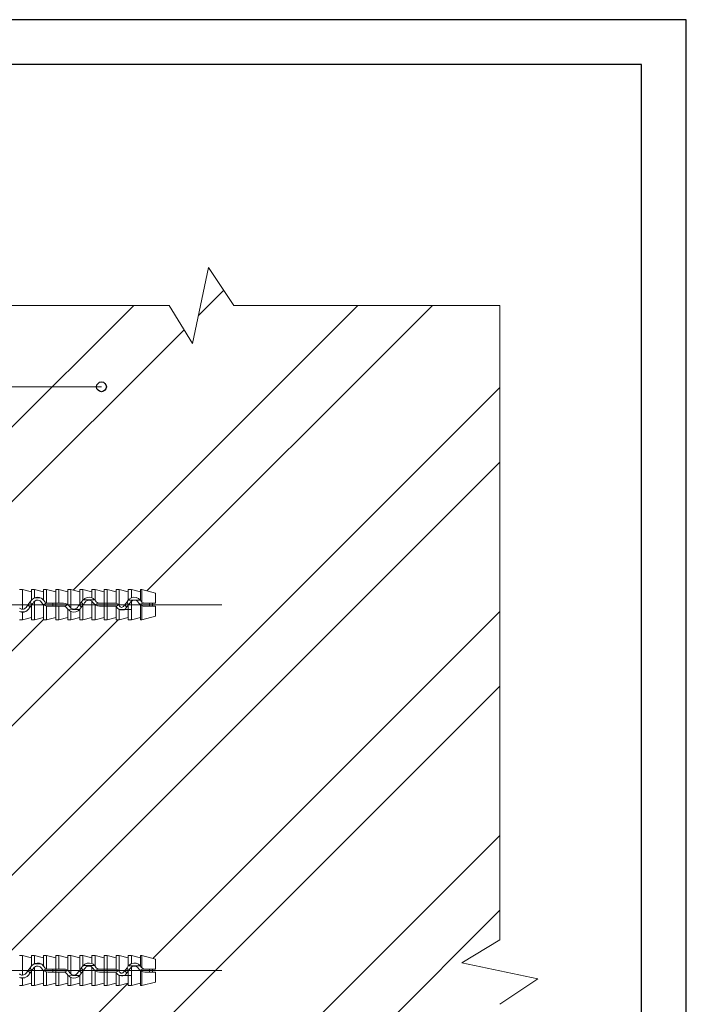
# Model space of a CAD drawing. Units: millimetres. Extents: x 561 to 10938, y -409 to 13134.
# Drawn here: x 2767 to 2967, y 3739 to 4035 of the extents above; entities that cross this region are included whole.
import ezdxf

# ---------------------------------------------------------------- set-up
doc = ezdxf.new("R2010")
doc.units = ezdxf.units.MM
doc.linetypes.add('ОСЕВАЯ', pattern=[50.8, 31.75, -6.35, 6.35, -6.35])
doc.layers.add('Анкеры', color=7, linetype='Continuous')
doc.layers.add('Надписи', color=5, linetype='Continuous', lineweight=13)
doc.layers.add('Основание', color=251, linetype='Continuous', lineweight=9)

# ---------------------------------------------------------------- blocks, each defined once
blk = doc.blocks.new('Дюбель тарел 8х200')
at = {"layer": 'Анкеры', "color": 5, "linetype": 'Continuous', "lineweight": 9}
for p, q in [((173.61, 32.49), (172.69, 32.49)), ((176.33, 31.76), (173.61, 32.49)), ((173.61, 32.49), (173.61, 26.58)), ((177.24, 32.49), (176.33, 32.49)), ((176.33, 32.49), (176.33, 29.31)), ((179.37, 29.86), (177.11, 29.97)), ((179.97, 31.76), (177.24, 32.49)), ((177.24, 32.49), (177.24, 30.03)), ((180.88, 32.49), (179.97, 32.49)), ((179.97, 32.49), (179.97, 29.31)), ((183.6, 31.76), (180.88, 32.49)), ((180.88, 32.49), (180.88, 28.46)), ((184.52, 32.49), (183.6, 32.49)), ((183.6, 32.49), (183.6, 28.4)), ((187.24, 31.76), (184.52, 32.49)), ((184.52, 32.49), (184.52, 28.4)), ((188.15, 32.49), (187.24, 32.49)), ((187.24, 32.49), (187.24, 27.97)), ((190.88, 31.76), (188.15, 32.49)), ((188.15, 32.49), (188.15, 26.92)), ((191.79, 32.49), (190.88, 32.49)), ((190.88, 32.49), (190.88, 28.1)), ((194.51, 31.76), (191.79, 32.49)), ((191.79, 32.49), (191.79, 29.31)), ((195.43, 32.49), (194.51, 32.49)), ((194.51, 32.49), (194.51, 30.03)), ((198.15, 31.76), (195.43, 32.49)), ((195.43, 32.49), (195.43, 29.3)), ((199.06, 32.49), (198.15, 32.49)), ((198.15, 32.49), (198.15, 28.4)), ((201.79, 31.76), (199.06, 32.49)), ((199.06, 32.49), (199.06, 28.4)), ((202.7, 32.49), (201.79, 32.49)), ((201.79, 32.49), (201.79, 28.36)), ((205.42, 31.76), (202.7, 32.49)), ((202.7, 32.49), (202.7, 27.96)), ((206.34, 32.49), (205.42, 32.49)), ((205.42, 32.49), (205.42, 29.31)), ((209.06, 31.76), (206.34, 32.49)), ((206.34, 32.49), (206.34, 30.03)), ((209.51, 32.49), (209.06, 32.49)), ((209.06, 32.49), (209.06, 29.31)), ((213.6, 31.39), (209.51, 32.49)), ((209.51, 32.49), (209.51, 28.72)), ((213.6, 31.39), (213.6, 28.4)), ((176.33, 27.79), (176.33, 23.4)), ((177.06, 28.76), (177.24, 28.96)), ((177.24, 28.96), (177.24, 23.4)), ((180.12, 29.08), (179.97, 29.31)), ((179.97, 27.92), (179.97, 23.4)), ((181.3, 28.4), (180.88, 28.46)), ((180.88, 27.53), (180.88, 23.4)), ((180.88, 27.53), (181.3, 27.49)), ((183.6, 28.4), (181.3, 28.4)), ((181.3, 27.49), (183.6, 27.49)), ((182.69, 27.49), (182.69, 28.4)), ((184.52, 28.4), (183.6, 28.4)), ((183.6, 27.49), (183.6, 28.4)), ((183.6, 27.49), (183.6, 23.4)), ((183.6, 27.49), (184.52, 27.49)), ((185.91, 28.4), (184.52, 28.4)), ((184.52, 27.49), (184.52, 23.4)), ((184.52, 27.49), (185.91, 27.49)), ((187.09, 26.81), (187.24, 26.58)), ((188.15, 26.92), (187.88, 27.26)), ((191.79, 29.31), (191.79, 29.31)), ((191.79, 27.8), (191.79, 23.4)), ((195.34, 29.41), (191.87, 29.42)), ((194.51, 28.96), (194.78, 28.63)), ((194.51, 28.96), (194.51, 23.4)), ((195.57, 29.08), (195.43, 29.3)), ((195.43, 27.92), (195.43, 23.4)), ((198.15, 28.4), (196.75, 28.4)), ((196.75, 27.49), (198.15, 27.49)), ((199.06, 28.4), (198.15, 28.4)), ((198.15, 27.49), (198.15, 28.4)), ((198.15, 27.49), (198.15, 23.4)), ((198.15, 27.49), (199.06, 27.49)), ((201.36, 28.4), (199.06, 28.4)), ((199.06, 27.49), (199.06, 28.4)), ((199.06, 27.49), (199.06, 23.4)), ((199.06, 27.49), (201.36, 27.49)), ((201.79, 28.36), (201.36, 28.4)), ((201.36, 27.49), (201.79, 27.42)), ((201.79, 27.42), (201.79, 23.4)), ((205.42, 27.79), (205.42, 23.4)), ((209.05, 29.32), (205.43, 29.32)), ((206.15, 28.76), (206.34, 28.96)), ((206.34, 28.96), (206.34, 23.4)), ((209.21, 29.08), (209.06, 29.31)), ((209.06, 27.92), (209.06, 23.4)), ((209.06, 27.92), (209.51, 27.66)), ((209.51, 28.72), (209.21, 29.08)), ((209.51, 27.66), (209.51, 23.4)), ((213.6, 28.4), (210.39, 28.4)), ((210.39, 27.49), (213.6, 27.49)), ((211.79, 27.49), (211.79, 28.4)), ((212.69, 27.49), (212.69, 28.4)), ((213.6, 27.49), (213.6, 24.49)), ((173.15, 25.74), (174.34, 25.79)), ((173.61, 25.67), (173.61, 23.4)), ((173.61, 23.4), (176.33, 24.13)), ((177.24, 23.4), (179.97, 24.13)), ((180.88, 23.4), (183.6, 24.13)), ((184.52, 23.4), (187.24, 24.13)), ((187.24, 26.58), (187.24, 23.4)), ((187.4, 26.39), (189.06, 26.47)), ((188.15, 25.86), (188.15, 23.4)), ((188.15, 23.4), (190.88, 24.13)), ((189.06, 26.47), (189.06, 26.59)), ((189.06, 26.47), (190.79, 26.47)), ((190.88, 26.58), (190.88, 23.4)), ((191.79, 23.4), (194.51, 24.13)), ((195.43, 23.4), (198.15, 24.13)), ((199.06, 23.4), (201.79, 24.13)), ((202.7, 26.52), (202.7, 23.4)), ((202.7, 23.4), (205.42, 24.13)), ((202.76, 26.49), (206.27, 26.5)), ((206.34, 23.4), (209.06, 24.13)), ((209.51, 23.4), (213.6, 24.49)), ((172.69, 23.4), (173.61, 23.4)), ((176.33, 23.4), (177.24, 23.4)), ((179.97, 23.4), (180.88, 23.4)), ((183.6, 23.4), (184.52, 23.4)), ((187.24, 23.4), (188.15, 23.4)), ((190.88, 23.4), (191.79, 23.4)), ((194.51, 23.4), (195.43, 23.4)), ((198.15, 23.4), (199.06, 23.4)), ((201.79, 23.4), (202.7, 23.4)), ((205.42, 23.4), (206.34, 23.4)), ((209.06, 23.4), (209.51, 23.4))]:
    blk.add_line(p, q, dxfattribs=at)
at = {"layer": 'Анкеры', "color": 4, "linetype": 'ОСЕВАЯ', "lineweight": 9, "ltscale": 3}
blk.add_line((233.57, 27.94), (2.06, 27.94), dxfattribs=at)
at = {"layer": 'Анкеры', "color": 5, "linetype": 'Continuous', "lineweight": 9, "flags": 128}
for points in [[(177.24, 30.03), (176.59, 29.6), (176.33, 29.31)], [(195.43, 29.3), (194.86, 29.84), (194.51, 30.03)], [(206.34, 30.03), (205.68, 29.6), (205.42, 29.31)], [(176.33, 29.31), (175.95, 28.8), (175.54, 28.26), (175.12, 27.7), (174.69, 27.13)], [(175.31, 27.94), (175.56, 27.61), (175.84, 27.24), (175.88, 27.19)], [(175.42, 26.58), (175.72, 26.98), (176.03, 27.39), (176.33, 27.79)], [(176.44, 27.94), (176.21, 28.25), (175.93, 28.63), (175.88, 28.7)], [(176.33, 27.79), (176.57, 28.12), (176.82, 28.44), (177.06, 28.76)], [(179.33, 28.63), (179.75, 28.1), (179.97, 27.92)], [(179.97, 27.92), (180.65, 27.58), (180.88, 27.53)], [(187.24, 27.97), (186.54, 28.31), (185.91, 28.4)], [(185.91, 27.49), (186.69, 27.63), (187.25, 27.95)], [(187.88, 27.26), (187.42, 27.83), (187.24, 27.97)], [(190.88, 28.1), (190.64, 27.78), (190.39, 27.45), (190.15, 27.13)], [(190.76, 27.94), (190.9, 27.77), (191.09, 27.51), (191.27, 27.27), (191.33, 27.19)], [(191.79, 29.31), (191.49, 28.91), (191.18, 28.5), (190.88, 28.1)], [(190.88, 26.58), (191.18, 26.98), (191.48, 27.39), (191.79, 27.8)], [(191.9, 27.94), (191.77, 28.12), (191.58, 28.37), (191.4, 28.62), (191.33, 28.7)], [(191.79, 27.8), (192.04, 28.13), (192.28, 28.45), (192.51, 28.76)], [(194.78, 28.63), (195.25, 28.06), (195.43, 27.92)], [(196.75, 28.4), (196.02, 28.28), (195.39, 27.94)], [(195.43, 27.92), (196.13, 27.58), (196.75, 27.49)], [(201.36, 27.49), (202.09, 27.61), (202.69, 27.93)], [(202.7, 27.96), (202.02, 28.3), (201.79, 28.36)], [(205.42, 29.31), (205.04, 28.8), (204.64, 28.26), (204.21, 27.7), (204, 27.41)], [(204.4, 27.94), (204.52, 27.79), (204.7, 27.54), (204.88, 27.3), (204.97, 27.19)], [(204.51, 26.58), (204.82, 26.98), (205.12, 27.39), (205.42, 27.79)], [(205.54, 27.94), (205.42, 28.09), (205.24, 28.34), (205.06, 28.58), (204.97, 28.7)], [(205.42, 27.79), (205.67, 28.12), (205.91, 28.44), (206.15, 28.76)], [(208.42, 28.63), (208.84, 28.1), (209.06, 27.92)], [(210.39, 28.4), (209.94, 28.48), (209.51, 28.72)], [(209.51, 27.66), (209.93, 27.54), (210.39, 27.49)], [(172.69, 25.86), (173.36, 25.68), (173.61, 25.67)], [(187.24, 26.58), (187.81, 26.05), (188.15, 25.86)]]:
    blk.add_lwpolyline(points, dxfattribs=at)
at = {"layer": 'Анкеры', "color": 5, "linetype": 'Continuous', "lineweight": 9}
for centre, radius, start, end in [((178.15, 27.94), 2.27, 36.8699, 113.4699), ((193.6, 27.94), 2.27, 66.4217, 142.965), ((207.24, 27.94), 2.27, 36.8699, 113.4699), ((173.6, 27.94), 1.36, 228.1901, 270.1651), ((173.6, 27.94), 1.36, 270.1654, 323.1303), ((178.15, 27.94), 1.36, 30, 131.5887), ((181.24, 26.41), 1.99, 88.3811, 130.1987), ((181.3, 29.76), 1.36, 209.9992, 252.1517), ((185.91, 26.13), 1.36, 30.0002, 89.9998), ((189.06, 27.94), 1.36, 228.4113, 323.1302), ((193.6, 27.94), 1.36, 48.1897, 143.1301), ((196.75, 29.76), 1.36, 210, 270), ((203.55, 28.3), 1.97, 206.4732, 299.2055), ((203.42, 27.85), 0.728, 170.6976, 323.2405), ((207.24, 27.94), 1.36, 30, 131.5887), ((210.2, 26.71), 1.7, 83.4913, 133.5202), ((173.6, 27.94), 2.27, 270.0993, 323.1301), ((189.06, 27.94), 2.27, 246.53, 323.1303)]:
    blk.add_arc(centre, radius, start, end, dxfattribs=at)

msp = doc.modelspace()

# ---------------------------------------------------------------- hatches: boundary and pattern name
at = {"layer": 'Основание'}
h = msp.add_hatch(dxfattribs=at)
h.set_pattern_fill('ANSI32', color=256, scale=5, style=0)
h.set_pattern_definition([(45, (-1149.722, 65.375), (-33.67596, 33.67596), []), (45, (-1127.27, 65.375), (-33.67596, 33.67596), [])])
h.paths.add_polyline_path([(2911.439, 3949.072), (2831.501, 3949.099), (2823.872, 3960.552), (2819.015, 3937.654), (2812.068, 3949.107), (2761.439, 3949.126), (2761.439, 3863.94), (2761.48, 3863.94), (2761.48, 3863.167), (2762.571, 3863.167), (2762.571, 3863.364), (2762.571, 3863.94), (2763.116, 3863.94), (2763.116, 3863.167), (2764.207, 3863.167), (2764.207, 3863.364), (2764.207, 3863.94), (2764.752, 3863.94), (2764.752, 3863.167), (2767.025, 3863.167), (2767.025, 3863.713), (2767.938, 3863.713), (2770.662, 3862.983), (2770.662, 3863.713), (2771.575, 3863.713), (2774.298, 3862.983), (2774.298, 3863.713), (2775.211, 3863.713), (2777.934, 3862.983), (2777.934, 3863.713), (2778.847, 3863.713), (2781.571, 3862.983), (2781.571, 3863.713), (2782.484, 3863.713), (2785.207, 3862.983), (2785.207, 3863.713), (2786.12, 3863.713), (2788.843, 3862.983), (2788.843, 3863.713), (2789.756, 3863.713), (2792.48, 3862.983), (2792.48, 3863.713), (2793.393, 3863.713), (2796.116, 3862.983), (2796.116, 3863.713), (2797.029, 3863.713), (2799.752, 3862.983), (2799.752, 3863.713), (2800.665, 3863.713), (2803.389, 3862.983), (2803.389, 3863.835), (2807.934, 3862.617), (2807.934, 3859.167), (2807.025, 3859.167), (2807.025, 3858.713), (2807.934, 3858.713), (2807.934, 3855.718), (2803.389, 3854.5), (2803.389, 3855.352), (2800.665, 3854.622), (2799.752, 3854.622), (2799.752, 3855.352), (2797.029, 3854.622), (2796.116, 3854.622), (2796.116, 3855.352), (2793.393, 3854.622), (2792.48, 3854.622), (2792.48, 3855.352), (2789.756, 3854.622), (2788.843, 3854.622), (2788.843, 3855.352), (2786.12, 3854.622), (2785.207, 3854.622), (2785.207, 3855.352), (2782.484, 3854.622), (2781.571, 3854.622), (2781.571, 3855.352), (2778.847, 3854.622), (2777.934, 3854.622), (2777.934, 3855.352), (2775.211, 3854.622), (2774.298, 3854.622), (2774.298, 3855.352), (2771.575, 3854.622), (2770.662, 3854.622), (2770.662, 3855.352), (2767.938, 3854.622), (2767.025, 3854.622), (2767.025, 3855.167), (2764.752, 3855.167), (2764.752, 3854.97), (2764.752, 3854.395), (2764.207, 3854.395), (2764.207, 3855.167), (2763.116, 3855.167), (2763.116, 3854.97), (2763.116, 3854.395), (2762.571, 3854.395), (2762.571, 3855.167), (2761.48, 3855.167), (2761.48, 3854.395), (2761.439, 3854.395), (2761.439, 3753.94), (2761.48, 3753.94), (2761.48, 3753.167), (2762.571, 3753.167), (2762.571, 3753.364), (2762.571, 3753.94), (2763.116, 3753.94), (2763.116, 3753.167), (2764.207, 3753.167), (2764.207, 3753.364), (2764.207, 3753.94), (2764.752, 3753.94), (2764.752, 3753.167), (2767.025, 3753.167), (2767.025, 3753.713), (2767.938, 3753.713), (2770.662, 3752.983), (2770.662, 3753.713), (2771.575, 3753.713), (2774.298, 3752.983), (2774.298, 3753.713), (2775.211, 3753.713), (2777.934, 3752.983), (2777.934, 3753.713), (2778.847, 3753.713), (2781.571, 3752.983), (2781.571, 3753.713), (2782.484, 3753.713), (2785.207, 3752.983), (2785.207, 3753.713), (2786.12, 3753.713), (2788.843, 3752.983), (2788.843, 3753.713), (2789.756, 3753.713), (2792.48, 3752.983), (2792.48, 3753.713), (2793.393, 3753.713), (2796.116, 3752.983), (2796.116, 3753.713), (2797.029, 3753.713), (2799.752, 3752.983), (2799.752, 3753.713), (2800.665, 3753.713), (2803.389, 3752.983), (2803.389, 3753.835), (2807.934, 3752.617), (2807.934, 3749.167), (2807.025, 3749.167), (2807.025, 3748.713), (2807.934, 3748.713), (2807.934, 3745.718), (2803.389, 3744.5), (2803.389, 3745.352), (2800.665, 3744.622), (2799.752, 3744.622), (2799.752, 3745.352), (2797.029, 3744.622), (2796.116, 3744.622), (2796.116, 3745.352), (2793.393, 3744.622), (2792.48, 3744.622), (2792.48, 3745.352), (2789.756, 3744.622), (2788.843, 3744.622), (2788.843, 3745.352), (2786.12, 3744.622), (2785.207, 3744.622), (2785.207, 3745.352), (2782.484, 3744.622), (2781.571, 3744.622), (2781.571, 3745.352), (2778.847, 3744.622), (2777.934, 3744.622), (2777.934, 3745.352), (2775.211, 3744.622), (2774.298, 3744.622), (2774.298, 3745.352), (2771.575, 3744.622), (2770.662, 3744.622), (2770.662, 3745.352), (2767.938, 3744.622), (2767.025, 3744.622), (2767.025, 3745.167), (2764.752, 3745.167), (2764.752, 3744.97), (2764.752, 3744.395), (2764.207, 3744.395), (2764.207, 3745.167), (2763.116, 3745.167), (2763.116, 3744.97), (2763.116, 3744.395), (2762.571, 3744.395), (2762.571, 3745.167), (2761.48, 3745.167), (2761.48, 3744.395), (2761.439, 3744.395), (2761.439, 3698.263), (2763.436, 3698.263), (2763.436, 3698.808), (2764.349, 3698.808), (2767.072, 3698.079), (2767.072, 3698.808), (2767.986, 3698.808), (2770.709, 3698.079), (2770.709, 3698.808), (2771.622, 3698.808), (2774.345, 3698.079), (2774.345, 3698.808), (2775.258, 3698.808), (2777.982, 3698.079), (2777.982, 3698.808), (2778.895, 3698.808), (2781.618, 3698.079), (2781.618, 3698.808), (2782.531, 3698.808), (2785.254, 3698.079), (2785.254, 3698.808), (2786.167, 3698.808), (2788.891, 3698.079), (2788.891, 3698.808), (2789.804, 3698.808), (2792.527, 3698.079), (2792.527, 3698.808), (2793.44, 3698.808), (2796.163, 3698.079), (2796.163, 3698.808), (2797.076, 3698.808), (2799.8, 3698.079), (2799.8, 3698.93), (2804.345, 3697.712), (2804.345, 3694.263), (2803.436, 3694.263), (2803.436, 3693.808), (2804.345, 3693.808), (2804.345, 3690.814), (2799.8, 3689.596), (2799.8, 3690.447), (2797.076, 3689.717), (2796.163, 3689.717), (2796.163, 3690.447), (2793.44, 3689.717), (2792.527, 3689.717), (2792.527, 3690.447), (2789.804, 3689.717), (2788.891, 3689.717), (2788.891, 3690.447), (2786.167, 3689.717), (2785.254, 3689.717), (2785.254, 3690.447), (2782.531, 3689.717), (2781.618, 3689.717), (2781.618, 3690.447), (2778.895, 3689.717), (2777.982, 3689.717), (2777.982, 3690.447), (2775.258, 3689.717), (2774.345, 3689.717), (2774.345, 3690.447), (2771.622, 3689.717), (2770.709, 3689.717), (2770.709, 3690.447), (2767.986, 3689.717), (2767.072, 3689.717), (2767.072, 3690.447), (2764.349, 3689.717), (2763.436, 3689.717), (2763.436, 3690.263), (2761.439, 3690.263), (2761.439, 3643.94), (2761.48, 3643.94), (2761.48, 3643.167), (2762.571, 3643.167), (2762.571, 3643.364), (2762.571, 3643.94), (2763.116, 3643.94), (2763.116, 3643.167), (2764.207, 3643.167), (2764.207, 3643.364), (2764.207, 3643.94), (2764.752, 3643.94), (2764.752, 3643.167), (2767.025, 3643.167), (2767.025, 3643.713), (2767.938, 3643.713), (2770.662, 3642.983), (2770.662, 3643.713), (2771.575, 3643.713), (2774.298, 3642.983), (2774.298, 3643.713), (2775.211, 3643.713), (2777.934, 3642.983), (2777.934, 3643.713), (2778.847, 3643.713), (2781.571, 3642.983), (2781.571, 3643.713), (2782.484, 3643.713), (2785.207, 3642.983), (2785.207, 3643.713), (2786.12, 3643.713), (2788.843, 3642.983), (2788.843, 3643.713), (2789.756, 3643.713), (2792.48, 3642.983), (2792.48, 3643.713), (2793.393, 3643.713), (2796.116, 3642.983), (2796.116, 3643.713), (2797.029, 3643.713), (2799.752, 3642.983), (2799.752, 3643.713), (2800.665, 3643.713), (2803.389, 3642.983), (2803.389, 3643.835), (2807.934, 3642.617), (2807.934, 3639.167), (2807.025, 3639.167), (2807.025, 3638.713), (2807.934, 3638.713), (2807.934, 3635.718), (2803.389, 3634.5), (2803.389, 3635.352), (2800.665, 3634.622), (2799.752, 3634.622), (2799.752, 3635.352), (2797.029, 3634.622), (2796.116, 3634.622), (2796.116, 3635.352), (2793.393, 3634.622), (2792.48, 3634.622), (2792.48, 3635.352), (2789.756, 3634.622), (2788.843, 3634.622), (2788.843, 3635.352), (2786.12, 3634.622), (2785.207, 3634.622), (2785.207, 3635.352), (2782.484, 3634.622), (2781.571, 3634.622), (2781.571, 3635.352), (2778.847, 3634.622), (2777.934, 3634.622), (2777.934, 3635.352), (2775.211, 3634.622), (2774.298, 3634.622), (2774.298, 3635.352), (2771.575, 3634.622), (2770.662, 3634.622), (2770.662, 3635.352), (2767.938, 3634.622), (2767.025, 3634.622), (2767.025, 3635.167), (2764.752, 3635.167), (2764.752, 3634.97), (2764.752, 3634.395), (2764.207, 3634.395), (2764.207, 3635.167), (2763.116, 3635.167), (2763.116, 3634.97), (2763.116, 3634.395), (2762.571, 3634.395), (2762.571, 3635.167), (2761.48, 3635.167), (2761.48, 3634.395), (2761.439, 3634.395), (2761.439, 3549.126), (2812.068, 3549.107), (2819.015, 3537.654), (2823.872, 3560.552), (2831.501, 3549.099), (2911.439, 3549.072), (2911.439, 3739.016), (2922.888, 3746.643), (2899.99, 3751.5), (2911.439, 3758.445)])

# ---------------------------------------------------------------- linework, layer by layer
at = {"color": 0}
msp.add_lwpolyline([(2400.465, 3233.136), (2967.465, 3233.136), (2967.465, 4035.036), (2400.465, 4035.036)], close=True, dxfattribs=at)
msp.add_lwpolyline([(2454.465, 3246.636), (2953.965, 3246.636), (2953.965, 4021.536), (2454.465, 4021.536)], close=True)
at = {"layer": 'Надписи'}
msp.add_line((2574.437, 3924.664), (2791.685, 3924.664), dxfattribs=at)
at = {"layer": 'Надписи', "color": 5, "lineweight": 30}
msp.add_circle((2791.685, 3924.664), 1.467, dxfattribs=at)
at = {"layer": 'Основание'}
for p, q in [((2819.015, 3937.654), (2823.872, 3960.552)), ((2823.872, 3960.552), (2831.505, 3949.094)), ((2761.439, 3949.126), (2812.068, 3949.107)), ((2812.068, 3949.107), (2819.015, 3937.654)), ((2831.501, 3949.099), (2911.439, 3949.072)), ((2911.439, 3949.072), (2911.439, 3758.445)), ((2911.439, 3758.445), (2899.99, 3751.5)), ((2899.99, 3751.5), (2922.888, 3746.643)), ((2922.888, 3746.643), (2911.439, 3739.016))]:
    msp.add_line(p, q, dxfattribs=at)

# ---------------------------------------------------------------- block references
for p in [(2594.33, 3831.224), (2594.33, 3721.224)]:
    msp.add_blockref('Дюбель тарел 8х200', p)

doc.saveas('drawing.dxf')
